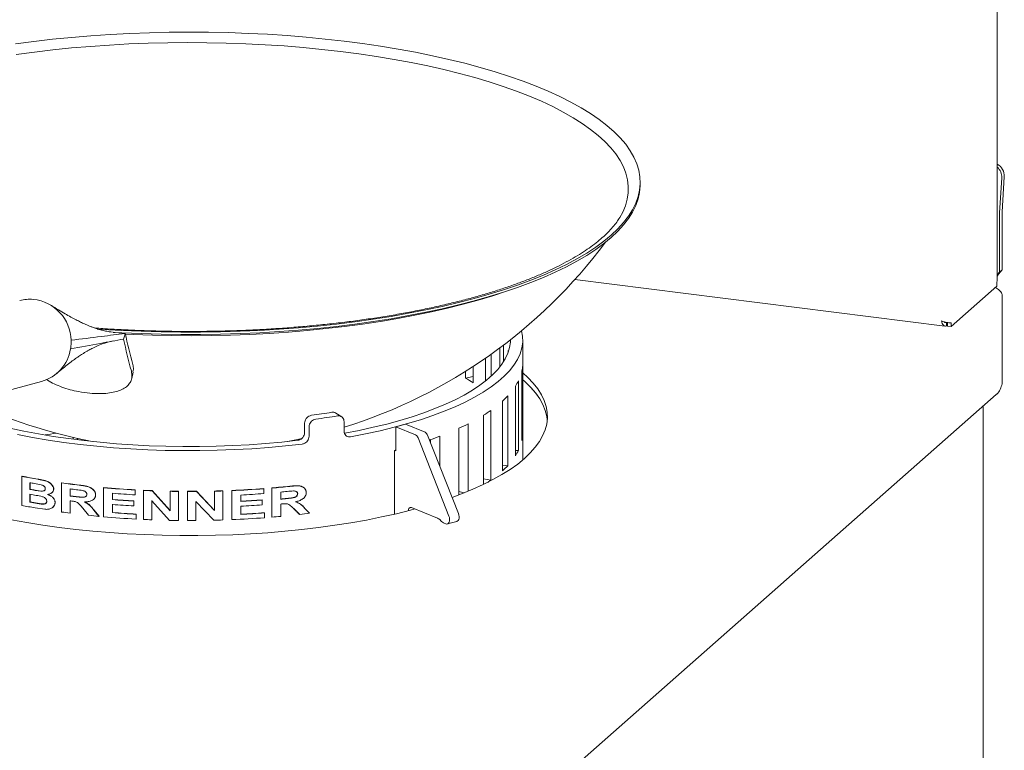
# Paper-space layout 'Blatt2' of a CAD drawing. Units: millimetres. Extents: x 5 to 415, y 5 to 292.
# Drawn here: x 214 to 243, y 111 to 133 of the extents above; entities that cross this region are included whole.
import ezdxf

# ---------------------------------------------------------------- set-up
doc = ezdxf.new("R2010")
doc.units = ezdxf.units.MM

psp = doc.layouts.new('Blatt2')

# ---------------------------------------------------------------- linework, layer by layer
at = {"color": 7, "linetype": 'Continuous', "lineweight": 15}
for p, q in [((242.71323, 125.1057), (242.71323, 154.25205)), ((242.77745, 127.06854), (242.84093, 128.08451)), ((242.85206, 127.09926), (242.91554, 128.11523)), ((232.37215, 127.89073), (232.37215, 127.95807)), ((242.77515, 126.99635), (242.77515, 125.34904)), ((242.85091, 127.06316), (242.85091, 125.41586)), ((242.71323, 125.27696), (242.77515, 125.34904)), ((242.74651, 125.29432), (242.71323, 125.26497)), ((242.74651, 125.29432), (242.71323, 125.23451)), ((242.85091, 125.41586), (242.74651, 125.29432)), ((242.77515, 125.34904), (242.85091, 125.41586)), ((230.47893, 125.13489), (241.19776, 123.78444)), ((241.37356, 123.77624), (242.69939, 124.94551)), ((242.69939, 125.05326), (242.71204, 125.10577)), ((242.69939, 124.94551), (242.69939, 125.05326)), ((242.85091, 122.11603), (242.85091, 124.67508)), ((241.23993, 123.89409), (241.23993, 123.79308)), ((241.23993, 123.79308), (241.27334, 123.82254)), ((241.27334, 123.89662), (241.27334, 123.78887)), ((241.37356, 123.77624), (241.27334, 123.78887)), ((241.37356, 123.88399), (241.37356, 123.77624)), ((217.16586, 123.60169), (217.11356, 123.6083)), ((217.16586, 123.60169), (217.45941, 123.57549)), ((217.43573, 123.49353), (217.41205, 123.41157)), ((217.45941, 123.57549), (217.43573, 123.49353)), ((228.41448, 123.2367), (228.41448, 122.75397)), ((228.97141, 119.91036), (228.97141, 123.39258)), ((228.05943, 122.97496), (228.05943, 122.33868)), ((228.311, 122.60799), (228.311, 123.15874)), ((228.55116, 123.03234), (228.55116, 123.07939)), ((227.53444, 122.61626), (227.53444, 122.14752)), ((227.896, 122.19893), (227.896, 122.85978)), ((228.96887, 120.625), (228.96887, 122.64531)), ((217.6472, 122.26841), (217.688, 122.45678)), ((227.31425, 122.27833), (227.31425, 122.47528)), ((228.94681, 122.48971), (228.94681, 120.4694)), ((212.52391, 121.50918), (215.03183, 122.18181)), ((227.53444, 122.32188), (227.31425, 122.27833)), ((228.75741, 122.04574), (228.75741, 120.02544)), ((228.84422, 120.17849), (228.84422, 122.1988)), ((226.38797, 107.4297), (242.68301, 121.80058)), ((228.53436, 119.74212), (228.53436, 121.76242)), ((228.38449, 121.61488), (228.38449, 119.59458)), ((223.72693, 121.15982), (223.55607, 121.26875)), ((227.83531, 121.20551), (227.83531, 119.20088)), ((228.04532, 119.32436), (228.04532, 121.34467)), ((242.29957, 78.03357), (242.29957, 121.46242)), ((222.65441, 120.9741), (222.65441, 120.70472)), ((223.79643, 121.01554), (223.79643, 120.74617)), ((225.57372, 120.94276), (225.29733, 120.86737)), ((225.57372, 120.94276), (226.14155, 120.71148)), ((227.38661, 119.00132), (227.38661, 120.95366)), ((222.78233, 120.86295), (222.78233, 120.59357)), ((225.29733, 120.1771), (225.29733, 120.86737)), ((225.29733, 120.86737), (225.86516, 120.63608)), ((226.21566, 120.62386), (227.10932, 118.35987)), ((227.12055, 120.82561), (227.12055, 118.89587)), ((228.96887, 120.625), (228.94681, 120.62517)), ((215.95587, 120.50873), (215.95587, 120.55922)), ((216.08078, 120.49284), (216.08078, 120.53099)), ((225.93927, 120.54846), (226.83293, 118.28448)), ((226.30283, 120.40302), (226.30283, 120.49943)), ((226.57107, 119.72346), (226.57107, 120.59702)), ((225.29733, 120.19464), (225.25291, 120.18304)), ((225.25291, 120.18304), (225.25291, 118.33843)), ((225.27112, 120.18777), (225.29733, 120.1771)), ((228.84422, 120.17849), (228.75741, 120.18324)), ((228.53436, 119.74212), (228.38449, 119.75769)), ((214.4669, 119.43269), (214.47409, 119.4368)), ((214.4669, 118.5909), (214.4669, 119.43269)), ((214.6965, 119.24919), (214.6965, 119.05493)), ((214.70335, 119.24794), (214.70335, 119.0591)), ((215.02711, 119.18881), (214.82861, 119.22556)), ((215.61592, 119.24241), (215.62141, 119.24681)), ((215.61592, 118.40062), (215.61592, 119.24241)), ((228.04532, 119.32436), (227.83531, 119.35748)), ((214.70335, 119.0591), (214.6965, 119.05493)), ((214.6965, 118.91463), (214.6965, 118.68799)), ((214.70335, 118.91881), (214.70335, 118.69217)), ((214.84732, 119.02802), (215.01621, 119.0021)), ((214.85395, 119.03224), (215.02259, 119.00636)), ((215.02259, 119.00636), (215.01621, 119.0021)), ((215.11782, 119.02108), (215.11814, 119.0213)), ((215.38439, 119.06394), (215.39023, 119.06829)), ((215.86068, 119.06944), (215.86068, 118.86438)), ((215.86581, 119.06878), (215.86581, 118.86883)), ((216.35127, 118.9162), (216.34686, 118.91167)), ((216.83048, 119.10459), (216.83417, 119.10919)), ((216.83048, 118.26279), (216.83048, 119.10459)), ((217.08607, 118.94271), (217.08607, 118.75925)), ((217.08939, 118.94245), (217.08939, 118.76388)), ((217.74891, 119.03838), (217.75124, 119.04308)), ((217.74891, 119.03838), (217.74891, 118.89808)), ((217.74891, 118.89808), (217.75124, 118.90278)), ((217.75124, 119.04308), (217.75124, 118.90278)), ((217.98687, 119.02624), (217.98886, 119.03096)), ((217.98687, 118.18445), (217.98687, 119.02624)), ((218.23706, 119.01565), (218.23867, 119.02038)), ((218.23706, 119.01565), (218.76238, 118.43751)), ((218.23867, 119.02038), (218.76322, 118.44226)), ((218.76238, 119.00056), (218.76322, 119.00531)), ((218.76238, 118.43751), (218.76238, 119.00056)), ((219.00286, 118.99685), (219.00334, 119.00161)), ((219.00286, 118.99685), (219.00286, 118.15506)), ((219.00334, 119.00161), (219.00334, 118.15982)), ((219.26647, 118.99509), (219.26656, 118.99985)), ((219.26647, 118.1533), (219.26647, 118.99509)), ((219.51838, 119.00041), (220.04429, 118.4456)), ((219.51866, 118.99565), (219.51838, 119.00041)), ((219.51866, 118.99565), (220.04535, 118.44085)), ((220.04429, 118.4456), (220.04429, 119.00865)), ((220.04535, 119.0039), (220.04429, 119.00865)), ((220.04535, 118.44085), (220.04535, 119.0039)), ((220.28518, 119.01086), (220.28376, 119.01559)), ((220.28518, 119.01086), (220.28518, 118.16906)), ((220.54536, 118.18368), (220.54536, 119.02548)), ((220.54716, 119.02075), (220.54536, 119.02548)), ((220.54716, 118.17896), (220.54716, 119.02075)), ((221.47244, 119.07535), (221.46927, 119.07999)), ((221.47244, 119.07535), (221.47244, 118.93505)), ((221.70297, 118.25696), (221.70297, 119.09875)), ((221.70649, 119.09414), (221.70297, 119.09875)), ((221.70649, 118.25234), (221.70649, 119.09414)), ((221.96112, 118.97664), (221.96112, 118.77159)), ((222.44884, 118.93208), (222.45346, 118.92758)), ((227.27787, 118.95718), (227.12055, 118.99165)), ((214.70335, 118.69217), (214.6965, 118.68799)), ((215.075, 118.63313), (215.06869, 118.62886)), ((215.42629, 118.67174), (215.43207, 118.6761)), ((215.86581, 118.86883), (215.86068, 118.86438)), ((215.86068, 118.72408), (215.86068, 118.36794)), ((215.86581, 118.72853), (215.86581, 118.37239)), ((216.59873, 118.89309), (216.60277, 118.89766)), ((217.08607, 118.75925), (217.08939, 118.76388)), ((217.08607, 118.61895), (217.08607, 118.38152)), ((217.08939, 118.62358), (217.08939, 118.38615)), ((217.70369, 118.71715), (217.70609, 118.72184)), ((217.70369, 118.71715), (217.70369, 118.57685)), ((217.70609, 118.72184), (217.70609, 118.58154)), ((218.74307, 118.15915), (218.22567, 118.72874)), ((218.22567, 118.72874), (218.22567, 118.17429)), ((218.2273, 118.73347), (218.2273, 118.17902)), ((220.02606, 118.16164), (219.5072, 118.70823)), ((219.5072, 118.70823), (219.5072, 118.15378)), ((220.80824, 118.89273), (220.80824, 118.70927)), ((221.42771, 118.74822), (221.4246, 118.75287)), ((221.42771, 118.74822), (221.42771, 118.60792)), ((221.96112, 118.63129), (221.96112, 118.27514)), ((215.13005, 118.4791), (214.85018, 118.52029)), ((215.86068, 118.36794), (215.86581, 118.37239)), ((216.40024, 118.30479), (216.23312, 118.50806)), ((216.54946, 118.45601), (216.69785, 118.27497)), ((216.55357, 118.46057), (216.70174, 118.27955)), ((217.08607, 118.38152), (217.08939, 118.38615)), ((217.70369, 118.57685), (217.70609, 118.58154)), ((217.77153, 118.33564), (217.77383, 118.34034)), ((217.77153, 118.33564), (217.77153, 118.19534)), ((217.77383, 118.34034), (217.77383, 118.20004)), ((220.04535, 118.44085), (220.04429, 118.4456)), ((220.80824, 118.56897), (220.80824, 118.33154)), ((221.49479, 118.37556), (221.49159, 118.3802)), ((221.49479, 118.37556), (221.49479, 118.23526)), ((222.50176, 118.33701), (222.33538, 118.50324)), ((222.33984, 118.49871), (222.33538, 118.50324)), ((222.50646, 118.33252), (222.33984, 118.49871)), ((222.50646, 118.33252), (222.50176, 118.33701)), ((222.65353, 118.51665), (222.79823, 118.36817)), ((226.50249, 118.22149), (225.7497, 118.52812)), ((216.69785, 118.27497), (216.70174, 118.27955)), ((217.77153, 118.19534), (217.77383, 118.20004)), ((218.22567, 118.17429), (218.2273, 118.17902)), ((219.00286, 118.15506), (219.00334, 118.15982)), ((220.54716, 118.17896), (220.54536, 118.18368)), ((221.70649, 118.25234), (221.70297, 118.25696)), ((226.74029, 118.05728), (226.69967, 118.07383)), ((226.78728, 118.05337), (227.06367, 118.12876))]:
    psp.add_line(p, q, dxfattribs=at)
at = {"color": 7, "linetype": 'Continuous', "lineweight": 15, "flags": 128}
for points in [[(214.27959, 131.967), (214.81273, 132.03705), (215.35459, 132.09923), (215.90411, 132.15342), (216.46025, 132.19951), (217.02193, 132.23741), (217.58805, 132.26706), (218.15754, 132.28838), (218.72928, 132.30135), (219.30219, 132.30593), (219.87514, 132.30212), (220.44704, 132.28992), (221.01678, 132.26937), (221.58326, 132.24049), (222.14539, 132.20334), (222.70208, 132.158)], [(222.70208, 132.158), (223.25226, 132.10456), (223.79487, 132.0431), (224.32886, 131.97377), (224.85319, 131.89668), (225.36686, 131.81199), (225.86887, 131.71986), (226.35826, 131.62047), (226.83408, 131.51401), (227.29541, 131.40069), (227.74137, 131.28072), (228.17108, 131.15434), (228.58373, 131.02179), (228.97851, 130.88332), (229.35466, 130.73921), (229.71147, 130.58973), (230.04823, 130.43517), (230.36429, 130.27583), (230.65906, 130.11201), (230.93195, 129.94404), (231.18245, 129.77223), (231.41007, 129.59692), (231.61436, 129.41845), (231.79494, 129.23716), (231.95146, 129.0534), (232.08361, 128.86753), (232.19114, 128.6799), (232.27384, 128.49087), (232.33156, 128.30082), (232.36417, 128.11011), (232.37163, 127.9191), (232.3539, 127.72817), (232.31104, 127.53768), (232.24311, 127.34801), (232.15026, 127.15951), (232.03265, 126.97255), (231.89053, 126.7875), (231.72415, 126.6047), (231.53385, 126.42452), (231.31999, 126.24729), (231.08299, 126.07337), (230.82329, 125.90309), (230.54141, 125.73678), (230.23788, 125.57475), (229.91329, 125.41732), (229.56828, 125.2648), (229.20349, 125.11747), (228.81965, 124.97563), (228.41748, 124.83955), (227.99778, 124.70948), (227.56133, 124.58569), (227.109, 124.4684), (226.64165, 124.35785), (226.16018, 124.25425), (225.66552, 124.1578), (225.15864, 124.06869), (224.6405, 123.98708), (224.1121, 123.91314), (223.57447, 123.84701), (223.02865, 123.78881), (222.47568, 123.73866), (221.91664, 123.69665), (221.35261, 123.66287), (220.78466, 123.63738), (220.21391, 123.62023), (219.64145, 123.61146), (219.06838, 123.61107), (218.49581, 123.61908), (217.92486, 123.63546), (217.35661, 123.66018), (216.79217, 123.6932), (216.64926, 123.70292)], [(214.30303, 131.65665), (214.82762, 131.72741), (215.36115, 131.79031), (215.90256, 131.84523), (216.45076, 131.89206), (217.00468, 131.9307), (217.56322, 131.96107), (218.12526, 131.98312), (218.68969, 131.99681), (219.25539, 132.0021), (219.82123, 131.99898), (220.3861, 131.98747), (220.94886, 131.96757), (221.50841, 131.93935), (222.06363, 131.90284), (222.61342, 131.85812)], [(222.61342, 131.85812), (223.15669, 131.80528), (223.69236, 131.74443), (224.21936, 131.67569), (224.73665, 131.59919), (225.24321, 131.51508), (225.73802, 131.42353), (226.22011, 131.32473), (226.68852, 131.21887), (227.14231, 131.10615), (227.58059, 130.98682), (228.00248, 130.86109), (228.40716, 130.72922), (228.79381, 130.59147), (229.16167, 130.44812), (229.51, 130.29945), (229.83812, 130.14575), (230.14538, 129.98734), (230.43115, 129.82452), (230.69489, 129.65761), (230.93606, 129.48696), (231.15418, 129.31289), (231.34883, 129.13576), (231.51961, 128.95592), (231.66618, 128.77371), (231.78826, 128.58952), (231.8856, 128.40369), (231.95801, 128.2166), (232.00535, 128.02862), (232.02752, 127.84012), (232.02447, 127.65149), (231.99622, 127.46308), (231.94282, 127.27528), (231.86438, 127.08846), (231.77925, 126.93258)], [(232.37215, 127.89073), (232.37163, 127.85176), (232.3539, 127.66083), (232.31104, 127.47034), (232.24311, 127.28066), (232.15026, 127.09216), (232.03265, 126.90521), (231.89053, 126.72015), (231.72415, 126.53736), (231.53385, 126.35717), (231.31999, 126.17995), (231.08299, 126.00603), (230.82329, 125.83575), (230.54141, 125.66943), (230.23788, 125.5074), (229.91329, 125.34998), (229.56828, 125.19745), (229.20349, 125.05013), (228.81965, 124.90829), (228.41748, 124.7722), (227.99778, 124.64214), (227.56133, 124.51834), (227.109, 124.40106), (226.64165, 124.29051), (226.16018, 124.18691), (225.66552, 124.09046), (225.15864, 124.00135), (224.6405, 123.91974), (224.1121, 123.8458), (223.57447, 123.77966), (223.02865, 123.72147), (222.47568, 123.67131), (221.91664, 123.62931), (221.35261, 123.59553), (220.78466, 123.57004), (220.21391, 123.55289), (219.64145, 123.54411), (219.06838, 123.54373), (218.49581, 123.55173), (217.92486, 123.56811), (217.35661, 123.59284), (217.11254, 123.60607)], [(228.5033, 124.80025), (228.1006, 124.66794), (227.68056, 124.54163), (227.24417, 124.42164), (226.79229, 124.30821), (226.32579, 124.20155), (225.8456, 124.10187), (225.35265, 124.00937), (224.84791, 123.92422), (224.33236, 123.84661), (223.80701, 123.77667), (223.27291, 123.71454), (222.73107, 123.66035), (222.18258, 123.61421), (221.6285, 123.57619), (221.06992, 123.54638), (220.50793, 123.52484), (219.94364, 123.5116), (219.37813, 123.5067), (218.81254, 123.51014), (218.24795, 123.52192), (217.68547, 123.54201), (217.46433, 123.55221)], [(223.98522, 120.57793), (224.41991, 120.66285), (224.8407, 120.75522), (225.24643, 120.85479), (225.63601, 120.96129), (226.00838, 121.07442), (226.3625, 121.19389), (226.69743, 121.31936), (227.01223, 121.45048), (227.30606, 121.58691), (227.57811, 121.72827), (227.82764, 121.87417), (228.05397, 122.02422), (228.25648, 122.178), (228.43461, 122.3351), (228.58788, 122.49508), (228.71588, 122.65752), (228.81824, 122.82196), (228.8947, 122.98796), (228.94505, 123.15506), (228.96914, 123.32282), (228.96691, 123.49076), (228.93935, 123.65448)], [(223.8197, 120.68346), (224.23758, 120.76525), (224.64209, 120.85419), (225.03213, 120.95005), (225.40663, 121.05256), (225.76458, 121.16144), (226.105, 121.27639), (226.42697, 121.39712), (226.72961, 121.52327), (227.01209, 121.65452), (227.27364, 121.7905), (227.51356, 121.93084), (227.73118, 122.07516), (227.92592, 122.22307), (228.09725, 122.37417), (228.2447, 122.52804), (228.36786, 122.68426), (228.46641, 122.84242), (228.54007, 123.00207), (228.58864, 123.16279), (228.612, 123.32413), (228.61427, 123.39258)], [(228.55116, 123.07939), (228.55754, 123.06076), (228.55916, 123.05586)], [(229.01677, 119.94964), (229.18601, 120.11084), (229.33112, 120.27464), (229.45176, 120.44062), (229.54762, 120.60839), (229.61847, 120.77753), (229.66414, 120.94764), (229.68452, 121.11829), (229.67956, 121.28907), (229.64927, 121.45955), (229.59372, 121.62933), (229.51304, 121.79799), (229.40745, 121.96511), (229.27719, 122.13028), (229.12259, 122.2931), (228.97141, 122.43013)], [(228.97141, 122.2281), (229.03627, 122.17148), (229.20291, 122.00998), (229.34539, 121.84593), (229.46335, 121.67973), (229.55651, 121.5118), (229.62464, 121.34253), (229.66758, 121.17234), (229.68126, 121.06923)], [(229.68126, 121.06923), (229.66765, 121.17191), (229.62442, 121.34321), (229.55565, 121.51358), (229.46153, 121.6826), (229.34229, 121.84985), (229.19822, 122.01491), (229.02967, 122.17738), (228.97141, 122.2281)], [(214.11436, 120.8314), (214.5223, 120.74422), (214.94333, 120.66425), (215.3763, 120.59171), (215.82003, 120.52679), (216.27332, 120.46968), (216.73493, 120.42053), (217.2036, 120.37948), (217.67806, 120.34663), (218.15702, 120.32208), (218.63917, 120.30589), (219.12319, 120.2981), (219.60777, 120.29874), (220.0916, 120.30781), (220.57334, 120.32528), (221.0517, 120.3511), (221.52536, 120.38521), (221.99304, 120.42751), (222.45346, 120.47788)], [(214.33561, 120.64273), (214.77332, 120.55955), (215.22346, 120.48411), (215.6848, 120.41661), (216.1561, 120.35723), (216.63606, 120.30614), (217.12336, 120.26347), (217.61669, 120.22935), (218.11469, 120.20386), (218.616, 120.18708), (219.11926, 120.17905), (219.62309, 120.1798), (220.12612, 120.18931), (220.62697, 120.20757), (221.12427, 120.23452), (221.61667, 120.2701), (222.10283, 120.3142), (222.58141, 120.3667)], [(222.15807, 120.44454), (222.29833, 120.47215), (222.58415, 120.53272)], [(226.92614, 118.82392), (227.19863, 118.92594), (227.52197, 119.05842), (227.82525, 119.19607), (228.10775, 119.33855), (228.36876, 119.48551), (228.60765, 119.63659), (228.82383, 119.79143), (229.01677, 119.94964)], [(215.32274, 118.95068), (215.32564, 118.9528), (215.32854, 118.95492)], [(222.64461, 119.09377), (222.6421, 119.09606), (222.63958, 119.09835)], [(216.55643, 118.77815), (216.55842, 118.78037), (216.56042, 118.78259)], [(214.16292, 118.17791), (214.61318, 118.09642), (215.07499, 118.02245), (215.5472, 117.95618), (216.02867, 117.89778), (216.51822, 117.84739), (217.01464, 117.80513), (217.51672, 117.7711), (218.02324, 117.74539), (218.53295, 117.72807), (219.04461, 117.71916), (219.55697, 117.7187), (220.06876, 117.72669), (220.57875, 117.74311), (221.08567, 117.76791), (221.5883, 117.80104), (222.08539, 117.84241), (222.57574, 117.89193), (223.05814, 117.94947), (223.53141, 118.01489), (223.9944, 118.08803), (224.44597, 118.16872), (224.88502, 118.25675), (225.31047, 118.35191), (225.72129, 118.45397), (225.84864, 118.48782)], [(215.34832, 118.52572), (215.35119, 118.52783), (215.35406, 118.52995)], [(222.58682, 118.58312), (222.58414, 118.58561), (222.58146, 118.5881)], [(225.65937, 118.43791), (225.66097, 118.45585), (225.66611, 118.47902), (225.67447, 118.4989), (225.68573, 118.51473), (225.69944, 118.52589), (225.71508, 118.53197), (225.73205, 118.53272), (225.7497, 118.52812)], [(227.06367, 118.12876), (227.07535, 118.13321), (227.09922, 118.15233), (227.11699, 118.18244), (227.12735, 118.22131), (227.12953, 118.26608), (227.12336, 118.31343), (227.10932, 118.35987)], [(226.83293, 118.28448), (226.84697, 118.23804), (226.85314, 118.19069), (226.85096, 118.14592), (226.8406, 118.10704), (226.82283, 118.07693), (226.79896, 118.05781), (226.77075, 118.0511), (226.74029, 118.05728)]]:
    psp.add_lwpolyline(points, dxfattribs=at)
at = {"color": 7, "linetype": 'Continuous', "lineweight": 15}
for centre, radius, start, end in [((242.53804, 128.13906), 0.37825, 356.388357, 62.409034), ((242.46001, 128.10731), 0.3816, 356.574556, 48.427683), ((243.93496, 126.9955), 1.15981, 176.389274, 179.958136), ((243.43082, 127.06274), 0.57991, 176.389274, 179.958136), ((219.32855, 135.19016), 15.01464, 287.311593, 323.299296), ((242.43489, 124.67491), 0.41602, 0.022862, 6.464762), ((214.69694, 123.42965), 1.13658, 84.870355, 104.990722), ((214.67139, 123.34703), 1.22128, 1.392142, 84.023436), ((231.57418, 126.52035), 14.4187, 191.784959, 195.465481), ((214.65442, 123.33311), 1.23861, 350.297793, 356.150959), ((214.64619, 123.33367), 1.24687, 356.150274, 1.977577), ((231.6924, 126.39016), 14.58768, 191.78181, 195.520583), ((214.71988, 123.30968), 1.17021, 285.449136, 350.888457), ((227.8699, 122.7217), 1.10162, 347.843036, 356.023483), ((224.80232, 117.79956), 5.1351, 57.856047, 60.714021), ((227.4588, 122.88335), 1.54532, 327.177921, 333.705479), ((226.61096, 123.56618), 2.63686, 312.26762, 316.838465), ((219.32855, 135.19016), 15.01464, 244.713923, 259.137628), ((219.90252, 142.80694), 21.80508, 277.77821, 279.336223), ((219.92455, 143.52736), 22.64336, 277.758981, 279.355453), ((225.43806, 125.05138), 4.53183, 301.936546, 305.122032), ((224.08981, 127.46292), 7.29653, 294.542493, 296.861286), ((218.65835, 99.73973), 21.18731, 98.694017, 99.551919), ((225.79439, 120.50107), 0.15243, 18.112141, 62.338268), ((226.07078, 120.57647), 0.15243, 18.112141, 62.338268), ((227.8699, 120.70139), 1.10162, 347.843036, 356.023483), ((222.73628, 130.71923), 10.82426, 289.050668, 290.749174), ((227.4588, 120.86305), 1.54532, 327.177921, 333.705479), ((226.61096, 121.54588), 2.63686, 312.26762, 316.838465), ((218.38082, 139.60119), 20.54477, 259.017626, 260.31835), ((218.38222, 139.57547), 20.51437, 259.017626, 260.31835), ((218.42121, 139.69221), 20.77957, 259.674, 260.044041), ((218.93393, 143.16247), 24.14909, 262.10275, 263.312978), ((218.93452, 143.13148), 24.11336, 262.10275, 263.312978), ((225.54024, 122.88143), 4.35064, 303.439593, 305.155245), ((218.42677, 139.52886), 20.81098, 259.674199, 260.095983), ((218.437, 139.44556), 20.86889, 259.674634, 260.191739), ((218.42811, 139.50275), 20.7802, 259.674199, 260.095983), ((218.96232, 143.25546), 24.38409, 262.692216, 263.134503), ((219.24839, 146.24281), 27.24572, 264.908592, 266.845093), ((219.24851, 146.20726), 27.20542, 264.908592, 266.845093), ((219.26235, 146.31758), 27.46124, 265.454593, 266.840722), ((219.31142, 147.35447), 28.35918, 267.322951, 267.828876), ((219.31145, 147.31728), 28.31723, 267.322951, 267.828876), ((219.32772, 147.88295), 28.88792, 268.878651, 269.355668), ((219.32772, 147.84498), 28.84519, 268.878651, 269.355668), ((219.32855, 147.96347), 28.96845, 269.877205, 270.37601), ((219.32855, 147.92538), 28.9256, 269.877205, 270.37601), ((219.33411, 147.63815), 28.63831, 271.420991, 271.900302), ((219.33411, 147.67581), 28.68073, 271.420991, 271.900302), ((219.3732, 146.74814), 27.74743, 272.421126, 274.332321), ((219.37326, 146.78449), 27.78854, 272.421126, 274.332321), ((219.38493, 146.46795), 27.61192, 272.954733, 274.335813), ((219.5032, 145.09557), 26.08972, 274.836671, 275.984977), ((219.50346, 145.12947), 26.12838, 274.836671, 275.984977), ((219.52207, 144.80455), 25.94282, 275.394707, 275.819096), ((218.44502, 139.26379), 20.91447, 259.675037, 260.267104), ((218.44633, 139.23753), 20.88353, 259.675037, 260.267104), ((218.96073, 143.03772), 24.37131, 262.69214, 263.111526), ((218.93939, 142.729), 24.20154, 262.691517, 262.808136), ((218.96127, 143.00641), 24.33525, 262.69214, 263.111526), ((219.25992, 146.1002), 27.42724, 265.45404, 266.747274), ((219.25992, 145.95991), 27.42724, 265.45404, 266.747274), ((219.26002, 146.06439), 27.38667, 265.45404, 266.747274), ((219.38281, 146.28254), 27.60528, 272.955284, 274.24168), ((219.38289, 146.31868), 27.64618, 272.955284, 274.24168), ((219.52073, 144.57673), 25.91535, 275.394765, 275.796926), ((219.52102, 144.61037), 25.95374, 275.394765, 275.796926), ((219.50748, 144.61117), 26.0955, 275.395232, 275.506138), ((218.35755, 138.63485), 20.41807, 259.015162, 260.108806), ((218.88747, 141.97244), 23.79777, 262.098354, 262.692868), ((219.26354, 145.77317), 27.47806, 265.454881, 266.887405), ((219.26364, 145.73728), 27.43741, 265.454881, 266.887405), ((219.38587, 145.85342), 27.5538, 272.954439, 274.382926), ((219.38289, 146.17838), 27.64618, 272.955284, 274.24168), ((219.38596, 145.88948), 27.59462, 272.954439, 274.382926), ((219.67851, 142.68418), 24.51532, 276.624065, 277.311057), ((219.12394, 143.98928), 25.82851, 263.946713, 264.610217), ((219.24976, 145.41863), 27.26339, 264.909016, 266.891878), ((219.31118, 146.50709), 28.35359, 267.322919, 267.80591), ((219.32767, 147.03736), 28.88413, 268.840297, 269.35569), ((219.32855, 147.12208), 28.96885, 269.877207, 270.353336), ((219.33392, 146.84044), 28.68716, 271.382516, 271.900265), ((219.37414, 145.92629), 27.77212, 272.420745, 274.379312), ((219.47837, 144.56747), 26.40928, 274.839716, 275.394361), ((226.39201, 117.97121), 0.27358, 40.16299, 66.181475), ((226.81016, 118.32411), 0.27358, 220.16299, 246.181475)]:
    psp.add_arc(centre, radius, start, end, dxfattribs=at)
for points, knots in [([(231.77773, 126.9321), (231.75067, 126.88888), (231.69283, 126.79647), (231.57763, 126.65184), (231.43848, 126.50054), (231.27819, 126.34936), (231.09728, 126.19862), (230.89557, 126.04867), (230.67321, 125.89996), (230.43041, 125.75295), (230.16745, 125.60808), (229.8847, 125.46582), (229.58262, 125.32658), (229.26172, 125.19079), (228.92259, 125.05883), (228.56584, 124.93107), (228.19213, 124.80784), (227.80218, 124.68947), (227.39671, 124.57624), (226.97649, 124.46844), (226.54229, 124.36631), (226.09495, 124.27008), (225.63527, 124.17998), (225.16412, 124.09619), (224.68237, 124.0189), (224.19089, 123.94828), (223.69059, 123.88446), (223.18239, 123.82759), (222.6672, 123.77777), (222.14596, 123.73512), (221.61962, 123.69971), (221.08913, 123.67162), (220.55545, 123.6509), (220.01954, 123.6376), (219.48237, 123.63174), (218.94491, 123.63333), (218.40814, 123.64239), (217.87294, 123.65879), (217.34063, 123.683), (216.90595, 123.70764), (216.65082, 123.7269), (216.57026, 123.73298)], [0, 0, 0, 0, 0.02303826, 0.04925191, 0.07512631, 0.10081797, 0.12642849, 0.15202163, 0.17762522, 0.20326579, 0.2289574, 0.25470614, 0.28051318, 0.30637675, 0.33229348, 0.35825918, 0.38426941, 0.41031972, 0.43640589, 0.46252397, 0.48867037, 0.5148418, 0.54103531, 0.56724824, 0.59347821, 0.61972307, 0.64598087, 0.67224986, 0.69852844, 0.72481515, 0.75110864, 0.77740764, 0.80371098, 0.83001754, 0.85632623, 0.882636, 0.90894577, 0.93525421, 0.96156031, 0.98786297, 1, 1, 1, 1]), ([(242.65898, 124.90987), (242.69968, 124.88319), (242.78353, 124.82823), (242.82627, 124.75793), (242.84827, 124.72175)], [0, 0, 0, 0, 0.48543385, 1, 1, 1, 1]), ([(217.08938, 123.61135), (217.05815, 123.61494), (216.9779, 123.62416), (216.86244, 123.64809), (216.74775, 123.67675), (216.65778, 123.70354), (216.58842, 123.72638), (216.52158, 123.74998), (216.44819, 123.77783), (216.36391, 123.81236), (216.26856, 123.85417), (216.15855, 123.90582), (216.02743, 123.97169), (215.87706, 124.05219), (215.70713, 124.14853), (215.51711, 124.26142), (215.3841, 124.34416), (215.31389, 124.38784)], [0, 0, 0, 0, 0.03867021, 0.09934791, 0.15031068, 0.19152083, 0.22291804, 0.24854922, 0.29095914, 0.33619156, 0.38458501, 0.45067711, 0.5312643, 0.62643005, 0.7362449, 0.86076011, 1, 1, 1, 1]), ([(241.09735, 123.93671), (241.12178, 123.92751), (241.17063, 123.90911), (241.24679, 123.89268), (241.31292, 123.88411), (241.35428, 123.88274), (241.36892, 123.88369), (241.37356, 123.88399)], [0, 0, 0, 0, 0.22399638, 0.44802623, 0.67205622, 0.89608601, 1, 1, 1, 1]), ([(241.23993, 123.89409), (241.22948, 123.89215), (241.20858, 123.88826), (241.18609, 123.89655), (241.17613, 123.90816), (241.17436, 123.91023)], [0, 0, 0, 0, 0.45132342, 0.90264684, 1, 1, 1, 1]), ([(215.89231, 123.3767), (216.18495, 123.41344), (216.70716, 123.479), (217.22969, 123.54602), (217.45941, 123.57549)], [0, 0, 0, 0, 0.56037779, 1, 1, 1, 1]), ([(215.47593, 122.41561), (215.53679, 122.46689), (215.6511, 122.56324), (215.81237, 122.69127), (215.95342, 122.79758), (216.07709, 122.88554), (216.17952, 122.95419), (216.26392, 123.00767), (216.33458, 123.05039), (216.41842, 123.09849), (216.53171, 123.15877), (216.68467, 123.22969), (216.88084, 123.3045), (217.0339, 123.3385), (217.11722, 123.35701)], [0, 0, 0, 0, 0.13059124, 0.24531932, 0.34430048, 0.42885492, 0.50311625, 0.55008137, 0.59200014, 0.6354246, 0.69744386, 0.77885185, 0.87961825, 1, 1, 1, 1]), ([(215.87532, 123.12436), (216.16207, 123.17835), (216.67447, 123.27483), (217.18654, 123.36976), (217.41205, 123.41157)], [0, 0, 0, 0, 0.55961388, 1, 1, 1, 1]), ([(217.67756, 122.67549), (217.68804, 122.62872), (217.7052, 122.55206), (217.68934, 122.48423), (217.68316, 122.45778)], [0, 0, 0, 0, 0.61015095, 1, 1, 1, 1]), ([(216.43708, 121.84089), (216.51779, 121.83561), (216.67921, 121.82503), (216.90528, 121.83503), (217.11081, 121.86484), (217.29042, 121.91541), (217.4381, 121.98645), (217.55142, 122.07607), (217.62492, 122.1835), (217.66649, 122.31819), (217.6475, 122.4255), (217.63667, 122.48672)], [0, 0, 0, 0, 0.10728679, 0.21457353, 0.32186214, 0.42915014, 0.53639317, 0.64363531, 0.75069505, 0.857756, 1, 1, 1, 1]), ([(215.17226, 122.24299), (215.18365, 122.23483), (215.25097, 122.18657), (215.40319, 122.11036), (215.62259, 122.01717), (215.86081, 121.94234), (216.13514, 121.8768), (216.32731, 121.85395), (216.43708, 121.84089)], [0, 0, 0, 0, 0.03675158, 0.2172667, 0.39778345, 0.57850024, 0.75921761, 1, 1, 1, 1]), ([(242.85091, 122.11603), (242.8372, 122.06123), (242.80979, 121.95162), (242.74149, 121.84339), (242.68767, 121.80785), (242.68102, 121.80345)], [0, 0, 0, 0, 0.46695383, 0.93407275, 1, 1, 1, 1]), ([(222.65441, 120.9741), (222.65663, 120.99709), (222.66105, 121.04308), (222.69552, 121.10806), (222.74614, 121.16036), (222.8021, 121.19202), (222.83896, 121.19951), (222.8536, 121.20248)], [0, 0, 0, 0, 0.21468145, 0.42936302, 0.64403946, 0.85869596, 1, 1, 1, 1]), ([(223.43991, 121.2907), (223.46171, 121.29237), (223.50383, 121.29559), (223.53884, 121.27702), (223.55574, 121.26806)], [0, 0, 0, 0, 0.517376715, 1, 1, 1, 1]), ([(223.79643, 121.01554), (223.79433, 121.03789), (223.79014, 121.08258), (223.75737, 121.13744), (223.70901, 121.17484), (223.65525, 121.18998), (223.61959, 121.18654), (223.60543, 121.18518)], [0, 0, 0, 0, 0.21468235, 0.42936481, 0.64404253, 0.85870174, 1, 1, 1, 1]), ([(222.98155, 121.0913), (222.95923, 121.08604), (222.9146, 121.07553), (222.85489, 121.03283), (222.80973, 120.97571), (222.78575, 120.91583), (222.7833, 120.87798), (222.78233, 120.86295)], [0, 0, 0, 0, 0.21467897, 0.42935946, 0.64401229, 0.8586775, 1, 1, 1, 1]), ([(222.45346, 120.47788), (222.47613, 120.48283), (222.52146, 120.49273), (222.58166, 120.53501), (222.627, 120.59197), (222.65099, 120.65183), (222.65344, 120.68969), (222.65441, 120.70472)], [0, 0, 0, 0, 0.2146778, 0.42935724, 0.64400686, 0.85866982, 1, 1, 1, 1]), ([(223.98522, 120.57793), (223.9641, 120.5763), (223.92186, 120.57305), (223.86527, 120.59775), (223.82243, 120.64145), (223.79968, 120.69428), (223.79735, 120.73142), (223.79643, 120.74617)], [0, 0, 0, 0, 0.21467897, 0.42935946, 0.64401229, 0.8586775, 1, 1, 1, 1]), ([(222.78233, 120.59357), (222.78012, 120.57058), (222.7757, 120.52458), (222.74118, 120.45965), (222.69028, 120.40759), (222.63375, 120.37643), (222.59628, 120.36946), (222.58141, 120.3667)], [0, 0, 0, 0, 0.21468235, 0.42936481, 0.64404253, 0.85870174, 1, 1, 1, 1]), ([(214.92573, 119.34904), (214.95622, 119.34366), (215.01801, 119.33276), (215.10974, 119.31416), (215.1937, 119.28802), (215.26559, 119.24897), (215.32421, 119.20024), (215.36429, 119.14864), (215.38146, 119.10054), (215.38341, 119.07618), (215.38439, 119.06394)], [0, 0, 0, 0, 0.16732927, 0.33919874, 0.50031487, 0.62530302, 0.75020099, 0.87513273, 0.93726874, 1, 1, 1, 1]), ([(214.93225, 119.35328), (214.96268, 119.34791), (215.02439, 119.33702), (215.11598, 119.31845), (215.19982, 119.29232), (215.2716, 119.25328), (215.33015, 119.20457), (215.37016, 119.15297), (215.3873, 119.10489), (215.38925, 119.08053), (215.39023, 119.06829)], [0, 0, 0, 0, 0.16726489, 0.33907203, 0.50013855, 0.62510412, 0.75001263, 0.87500694, 0.93720046, 1, 1, 1, 1]), ([(215.14522, 119.07665), (215.14477, 119.08389), (215.14387, 119.09837), (215.1358, 119.1195), (215.12268, 119.13836), (215.10053, 119.15904), (215.06769, 119.17708), (215.04065, 119.1849), (215.02711, 119.18881)], [0, 0, 0, 0, 0.12500245, 0.24974345, 0.36930478, 0.49971018, 0.74945277, 1, 1, 1, 1]), ([(215.01621, 119.0021), (215.04532, 119.00173), (215.08176, 119.00126), (215.11859, 119.02038), (215.1336, 119.03476), (215.1437, 119.05398), (215.14471, 119.06909), (215.14522, 119.07665)], [0, 0, 0, 0, 0.49929223, 0.6247554, 0.74998414, 0.87493661, 1, 1, 1, 1]), ([(215.02259, 119.00636), (215.05202, 119.00545), (215.08773, 119.00435), (215.11648, 119.02107), (215.12154, 119.02402)], [0, 0, 0, 0, 0.82395373, 1, 1, 1, 1]), ([(215.38439, 119.06394), (215.3836, 119.0526), (215.38202, 119.0299), (215.36495, 118.98958), (215.32847, 118.95074), (215.27283, 118.92059), (215.23111, 118.91219), (215.21023, 118.90799)], [0, 0, 0, 0, 0.12496971, 0.24996753, 0.49938012, 0.74951255, 1, 1, 1, 1]), ([(215.21023, 118.90799), (215.23581, 118.89739), (215.28691, 118.87621), (215.34594, 118.83408), (215.38506, 118.79099), (215.40843, 118.75404), (215.42377, 118.71322), (215.42545, 118.68557), (215.42629, 118.67174)], [0, 0, 0, 0, 0.25036766, 0.50020879, 0.62532314, 0.75027591, 0.87513452, 1, 1, 1, 1]), ([(215.21633, 118.9123), (215.24187, 118.9017), (215.2929, 118.88053), (215.35184, 118.83841), (215.39089, 118.79533), (215.41423, 118.75839), (215.42955, 118.71758), (215.43123, 118.68993), (215.43207, 118.6761)], [0, 0, 0, 0, 0.25022973, 0.4999918, 0.62510854, 0.75010049, 0.87503563, 1, 1, 1, 1]), ([(215.39023, 119.06829), (215.38946, 119.05691), (215.38792, 119.03415), (215.37049, 118.99448), (215.3494, 118.96685), (215.32965, 118.95629), (215.32823, 118.95553)], [0, 0, 0, 0, 0.24099671, 0.4820058, 0.96271214, 1, 1, 1, 1]), ([(216.0377, 118.84234), (216.09758, 118.83492), (216.17243, 118.82565), (216.26246, 118.82601), (216.2981, 118.83677), (216.32231, 118.85235), (216.34177, 118.87421), (216.34482, 118.89667), (216.34686, 118.91167)], [0, 0, 0, 0, 0.49960522, 0.62454358, 0.74941451, 0.81316429, 0.87528593, 1, 1, 1, 1]), ([(216.04257, 118.84682), (216.10236, 118.83941), (216.1771, 118.83015), (216.267, 118.83053), (216.30259, 118.84129), (216.32676, 118.85688), (216.34619, 118.87875), (216.34924, 118.9012), (216.35127, 118.9162)], [0, 0, 0, 0, 0.49945582, 0.62436109, 0.7492231, 0.81298943, 0.87515001, 1, 1, 1, 1]), ([(216.22328, 119.02298), (216.19391, 119.02731), (216.13518, 119.03598), (216.07671, 119.0428), (216.04747, 119.04621)], [0, 0, 0, 0, 0.4999557, 1, 1, 1, 1]), ([(216.12188, 119.17767), (216.15494, 119.17357), (216.22117, 119.16537), (216.31974, 119.1481), (216.40977, 119.12509), (216.48656, 119.08599), (216.54597, 119.03413), (216.58234, 118.97902), (216.59624, 118.93013), (216.5979, 118.90546), (216.59873, 118.89309)], [0, 0, 0, 0, 0.16825081, 0.33697995, 0.50044802, 0.62542706, 0.75024605, 0.87502775, 0.93737718, 1, 1, 1, 1]), ([(216.12662, 119.18216), (216.15964, 119.17807), (216.22576, 119.16988), (216.32419, 119.15263), (216.41409, 119.12963), (216.49078, 119.09053), (216.5501, 119.03867), (216.5864, 118.98358), (216.60028, 118.93469), (216.60194, 118.91002), (216.60277, 118.89766)], [0, 0, 0, 0, 0.16817771, 0.33683934, 0.50024993, 0.62520541, 0.75004386, 0.87490243, 0.93731129, 1, 1, 1, 1]), ([(216.34686, 118.91167), (216.34642, 118.91894), (216.34553, 118.93347), (216.33728, 118.95482), (216.32342, 118.9733), (216.30039, 118.99364), (216.26634, 119.01167), (216.23765, 119.01921), (216.22328, 119.02298)], [0, 0, 0, 0, 0.12502949, 0.2497381, 0.37464089, 0.49971261, 0.74952391, 1, 1, 1, 1]), ([(222.13826, 118.79391), (222.19888, 118.79988), (222.27466, 118.80734), (222.36477, 118.82771), (222.40033, 118.84638), (222.42444, 118.86733), (222.44378, 118.89351), (222.44681, 118.91664), (222.44884, 118.93208)], [0, 0, 0, 0, 0.49945582, 0.62436109, 0.7492231, 0.81298943, 0.87515001, 1, 1, 1, 1]), ([(222.14242, 118.78935), (222.20313, 118.79533), (222.27903, 118.8028), (222.36926, 118.82319), (222.40488, 118.84186), (222.42902, 118.86282), (222.44839, 118.88899), (222.45143, 118.91213), (222.45346, 118.92758)], [0, 0, 0, 0, 0.49960522, 0.62454358, 0.74941451, 0.81316429, 0.87528593, 1, 1, 1, 1]), ([(222.32996, 119.01144), (222.30044, 119.00923), (222.24139, 119.00481), (222.18204, 118.99855), (222.15236, 118.99541)], [0, 0, 0, 0, 0.4999557, 1, 1, 1, 1]), ([(222.22351, 119.14806), (222.25682, 119.15133), (222.32354, 119.15788), (222.42206, 119.16262), (222.511, 119.1591), (222.58636, 119.13855), (222.62198, 119.1111), (222.63924, 119.0978)], [0, 0, 0, 0, 0.22645745, 0.4535665, 0.67360486, 0.84186199, 1, 1, 1, 1]), ([(222.2278, 119.14352), (222.26117, 119.1468), (222.328, 119.15338), (222.42656, 119.15801), (222.51598, 119.15494), (222.59178, 119.13278), (222.65014, 119.09401), (222.68573, 119.0469), (222.69932, 119.00106), (222.70094, 118.97675), (222.70175, 118.96457)], [0, 0, 0, 0, 0.16825081, 0.33697995, 0.50044802, 0.62542706, 0.75024605, 0.87502775, 0.93737718, 1, 1, 1, 1]), ([(222.45346, 118.92758), (222.45302, 118.93475), (222.45213, 118.94909), (222.44393, 118.96861), (222.43012, 118.98401), (222.40716, 118.99925), (222.37315, 119.00971), (222.34437, 119.01087), (222.32996, 119.01144)], [0, 0, 0, 0, 0.12502949, 0.2497381, 0.37464089, 0.49971261, 0.74952391, 1, 1, 1, 1]), ([(222.70175, 118.96457), (222.7005, 118.94651), (222.698, 118.91038), (222.67522, 118.85864), (222.64026, 118.81338), (222.58207, 118.76442), (222.49663, 118.72251), (222.42557, 118.70506), (222.39, 118.69632)], [0, 0, 0, 0, 0.12498305, 0.24999579, 0.37059511, 0.50017128, 0.74984735, 1, 1, 1, 1]), ([(222.44884, 118.93208), (222.44837, 118.93924), (222.44744, 118.95352), (222.44007, 118.97216), (222.43137, 118.98102), (222.42745, 118.985)], [0, 0, 0, 0, 0.355728775, 0.710480107, 1, 1, 1, 1]), ([(215.18659, 118.7156), (215.18455, 118.73182), (215.1815, 118.75611), (215.16256, 118.78447), (215.13888, 118.80783), (215.10402, 118.82976), (215.01552, 118.8607), (214.94131, 118.87237), (214.88195, 118.88171)], [0, 0, 0, 0, 0.12474006, 0.18690579, 0.25057515, 0.3754707, 0.5004204, 1, 1, 1, 1]), ([(214.90932, 118.65035), (214.92227, 118.64815), (214.94887, 118.64362), (214.97859, 118.63895), (214.99953, 118.63599), (215.01322, 118.63419), (215.03669, 118.63093), (215.05592, 118.62969), (215.06869, 118.62886)], [0, 0, 0, 0, 0.24444646, 0.50242554, 0.55943278, 0.63824459, 0.75983537, 1, 1, 1, 1]), ([(214.91586, 118.65459), (214.92878, 118.65239), (214.95535, 118.64786), (214.98503, 118.64321), (215.00593, 118.64025), (215.01961, 118.63845), (215.04304, 118.6352), (215.06225, 118.63396), (215.075, 118.63313)], [0, 0, 0, 0, 0.2444458, 0.50242425, 0.55943142, 0.6382431, 0.75983378, 1, 1, 1, 1]), ([(215.06869, 118.62886), (215.07573, 118.62885), (215.08979, 118.62883), (215.11724, 118.63231), (215.1436, 118.64113), (215.16542, 118.65716), (215.17796, 118.67352), (215.18538, 118.6934), (215.18619, 118.7082), (215.18659, 118.7156)], [0, 0, 0, 0, 0.12531493, 0.25055878, 0.50032247, 0.62965338, 0.75020813, 0.87497559, 1, 1, 1, 1]), ([(215.075, 118.63313), (215.08203, 118.63311), (215.09609, 118.63308), (215.12333, 118.63679), (215.14614, 118.64299), (215.15861, 118.65285), (215.16054, 118.65438)], [0, 0, 0, 0, 0.22944771, 0.45877928, 0.91620336, 1, 1, 1, 1]), ([(215.42629, 118.67174), (215.42473, 118.65413), (215.4216, 118.61885), (215.3974, 118.57427), (215.36536, 118.53691), (215.31182, 118.49973), (215.23171, 118.47525), (215.16396, 118.47782), (215.13005, 118.4791)], [0, 0, 0, 0, 0.124924021, 0.250119839, 0.374313718, 0.500271602, 0.749825968, 1, 1, 1, 1]), ([(215.43207, 118.6761), (215.43053, 118.65845), (215.42745, 118.62313), (215.40297, 118.57897), (215.37818, 118.54757), (215.35901, 118.53492), (215.35328, 118.53114)], [0, 0, 0, 0, 0.292563412, 0.585693006, 0.8763672, 1, 1, 1, 1]), ([(216.23312, 118.50806), (216.21831, 118.5253), (216.18808, 118.56052), (216.14308, 118.61143), (216.09908, 118.65586), (216.05243, 118.68657), (216.00511, 118.70243), (215.95731, 118.71128), (215.92547, 118.71567), (215.90955, 118.71787)], [0, 0, 0, 0, 0.16713144, 0.3412956, 0.49996872, 0.62489606, 0.74984016, 0.87493521, 1, 1, 1, 1]), ([(216.59873, 118.89309), (216.59745, 118.87532), (216.59489, 118.83975), (216.57159, 118.79312), (216.53591, 118.75572), (216.4767, 118.7198), (216.39015, 118.697), (216.31888, 118.69535), (216.28322, 118.69453)], [0, 0, 0, 0, 0.124983052, 0.249995787, 0.370595107, 0.500171278, 0.74984735, 1, 1, 1, 1]), ([(216.28322, 118.69453), (216.33467, 118.66295), (216.43775, 118.59969), (216.51218, 118.50395), (216.54946, 118.45601)], [0, 0, 0, 0, 0.49922611, 1, 1, 1, 1]), ([(216.28772, 118.69905), (216.33911, 118.66747), (216.44206, 118.6042), (216.51635, 118.5085), (216.55357, 118.46057)], [0, 0, 0, 0, 0.499128771, 1, 1, 1, 1]), ([(216.60277, 118.89766), (216.60137, 118.88), (216.59857, 118.84467), (216.58117, 118.80549), (216.56412, 118.78861), (216.55923, 118.78377)], [0, 0, 0, 0, 0.41623142, 0.83246837, 1, 1, 1, 1]), ([(222.33984, 118.49871), (222.32498, 118.51266), (222.29463, 118.54114), (222.24925, 118.58202), (222.20475, 118.61661), (222.15743, 118.63689), (222.10925, 118.64213), (222.06041, 118.64025), (222.02774, 118.63747), (222.0114, 118.63609)], [0, 0, 0, 0, 0.16713144, 0.3412956, 0.49996872, 0.62489606, 0.74984016, 0.87493521, 1, 1, 1, 1]), ([(222.38547, 118.70083), (222.43665, 118.68065), (222.53918, 118.64021), (222.61209, 118.56086), (222.64861, 118.52112)], [0, 0, 0, 0, 0.49912877, 1, 1, 1, 1]), ([(222.39, 118.69632), (222.44125, 118.67615), (222.5439, 118.63574), (222.61695, 118.55639), (222.65353, 118.51665)], [0, 0, 0, 0, 0.499226112, 1, 1, 1, 1])]:
    psp.add_open_spline(points, degree=3, knots=knots, dxfattribs=at)
psp.add_open_spline([(241.23993, 123.79308), (241.22444, 123.78806), (241.19345, 123.77803), (241.1517, 123.80476), (241.11748, 123.8582), (241.10406, 123.91054), (241.09735, 123.93671)], degree=3, dxfattribs=at)

doc.saveas('drawing.dxf')
